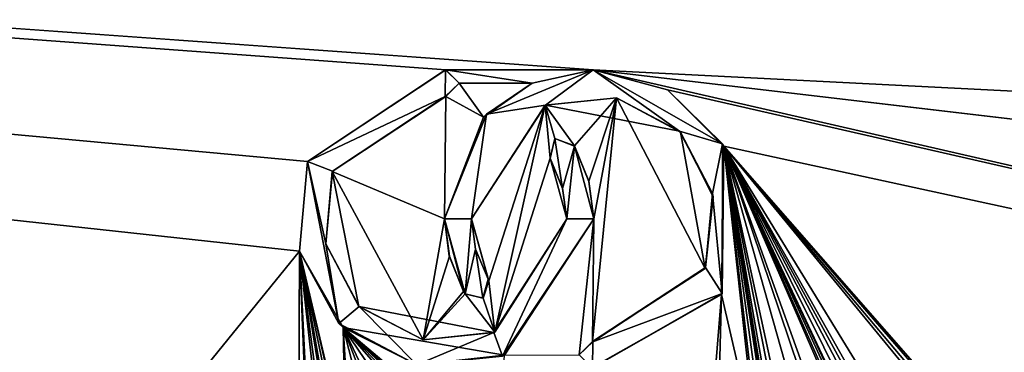
# Model space of a CAD drawing. Units: millimetres. Extents: x -800 to 800, y -400 to 410.
# Drawn here: x -13 to 12, y 376 to 385 of the extents above; entities that cross this region are included whole.
import ezdxf

# ---------------------------------------------------------------- set-up
doc = ezdxf.new("R2010")
doc.units = ezdxf.units.MM
doc.header["$LTSCALE"] = 33.374815
for name, color, linetype in [('1', 7, 'CONTINUOUS'), ('157', 7, 'CONTINUOUS'), ('158', 7, 'CONTINUOUS'), ('159', 7, 'CONTINUOUS'), ('160', 7, 'CONTINUOUS'), ('161', 7, 'CONTINUOUS'), ('162', 7, 'CONTINUOUS'), ('163', 7, 'CONTINUOUS'), ('164', 7, 'CONTINUOUS'), ('165', 7, 'CONTINUOUS'), ('166', 7, 'CONTINUOUS'), ('167', 7, 'CONTINUOUS'), ('168', 7, 'CONTINUOUS'), ('169', 7, 'CONTINUOUS'), ('170', 7, 'CONTINUOUS'), ('171', 7, 'CONTINUOUS'), ('179', 7, 'CONTINUOUS'), ('223', 7, 'CONTINUOUS')]:
    doc.layers.add(name, color=color, linetype=linetype)

msp = doc.modelspace()

# ---------------------------------------------------------------- linework, layer by layer
at = {"layer": '1', "color": 5, "linetype": 'Continuous', "true_color": 0x0303ff}
for points in [[(-1.888, 382.581, -0.335), (-1.884, 383.262, -0.318), (-5.436, 380.911, -0.377), (-1.888, 382.581, -0.335)], [(-1.536, 382.921, -0.327), (-1.884, 383.262, -0.318), (-1.888, 382.581, -0.335), (-1.536, 382.921, -0.327)], [(1.914, 383.262, -0.318), (-0.831, 382.126, -0.347), (0.689, 382.362, -0.341), (1.914, 383.262, -0.318)], [(4.137, 381.691, -0.358), (1.914, 383.262, -0.318), (0.689, 382.362, -0.341), (4.137, 381.691, -0.358)], [(5.241, 381.367, -0.366), (1.914, 383.262, -0.318), (4.137, 381.691, -0.358), (5.241, 381.367, -0.366)], [(-4.791, 380.664, -0.383), (-1.888, 382.581, -0.335), (-5.436, 380.911, -0.377), (-4.791, 380.664, -0.383)], [(-0.831, 382.126, -0.347), (-1.216, 379.437, -0.414), (0.689, 382.362, -0.341), (-0.831, 382.126, -0.347)], [(-1.913, 379.437, -0.414), (-1.216, 379.437, -0.414), (-0.831, 382.126, -0.347), (-1.913, 379.437, -0.414)], [(0.808, 380.992, -0.375), (1.13, 380.219, -0.395), (0.932, 381.505, -0.362), (0.808, 380.992, -0.375)], [(0.932, 381.505, -0.362), (1.13, 380.219, -0.395), (1.437, 381.309, -0.367), (0.932, 381.505, -0.362)], [(4.982, 380.088, -0.398), (5.241, 381.367, -0.366), (4.137, 381.691, -0.358), (4.982, 380.088, -0.398)], [(1.13, 380.219, -0.395), (1.238, 379.436, -0.414), (1.437, 381.309, -0.367), (1.13, 380.219, -0.395)], [(1.437, 381.309, -0.367), (1.238, 379.436, -0.414), (1.929, 379.436, -0.414), (1.437, 381.309, -0.367)], [(1.802, 380.4, -0.39), (1.437, 381.309, -0.367), (1.929, 379.436, -0.414), (1.802, 380.4, -0.39)], [(5.234, 377.52, -0.462), (5.241, 381.367, -0.366), (4.982, 380.088, -0.398), (5.234, 377.52, -0.462)], [(-4.966, 378.796, -0.43), (-4.791, 380.664, -0.383), (-5.436, 380.911, -0.377), (-4.966, 378.796, -0.43)], [(-4.628, 376.748, -0.481), (-4.966, 378.796, -0.43), (-5.436, 380.911, -0.377), (-4.628, 376.748, -0.481)], [(4.804, 378.186, -0.445), (5.234, 377.52, -0.462), (4.982, 380.088, -0.398), (4.804, 378.186, -0.445)], [(-1.382, 377.513, -0.462), (-1.216, 379.437, -0.414), (-1.913, 379.437, -0.414), (-1.382, 377.513, -0.462)], [(-1.418, 377.571, -0.461), (-1.382, 377.513, -0.462), (-1.913, 379.437, -0.414), (-1.418, 377.571, -0.461)], [(-1.787, 378.486, -0.438), (-1.418, 377.571, -0.461), (-1.913, 379.437, -0.414), (-1.787, 378.486, -0.438)], [(-1.109, 378.661, -0.433), (-1.216, 379.437, -0.414), (-1.382, 377.513, -0.462), (-1.109, 378.661, -0.433)], [(1.238, 379.436, -0.414), (-0.644, 376.513, -0.487), (-0.415, 375.91, -0.502), (1.238, 379.436, -0.414)], [(1.929, 379.436, -0.414), (1.238, 379.436, -0.414), (-0.415, 375.91, -0.502), (1.929, 379.436, -0.414)], [(-4.108, 377.181, -0.47), (-4.966, 378.796, -0.43), (-4.628, 376.748, -0.481), (-4.108, 377.181, -0.47)], [(-0.919, 377.395, -0.465), (-1.109, 378.661, -0.433), (-1.382, 377.513, -0.462), (-0.919, 377.395, -0.465)], [(-0.786, 377.886, -0.453), (-1.109, 378.661, -0.433), (-0.919, 377.395, -0.465), (-0.786, 377.886, -0.453)], [(1.904, 376.279, -0.493), (5.234, 377.52, -0.462), (4.804, 378.186, -0.445), (1.904, 376.279, -0.493)], [(-0.766, 377.846, -0.454), (-0.786, 377.886, -0.453), (-0.919, 377.395, -0.465), (-0.766, 377.846, -0.454)], [(1.899, 375.611, -0.51), (5.234, 377.52, -0.462), (1.904, 376.279, -0.493), (1.899, 375.611, -0.51)], [(-2.618, 375.684, -0.508), (-4.108, 377.181, -0.47), (-4.628, 376.748, -0.481), (-2.618, 375.684, -0.508)], [(-0.644, 376.513, -0.487), (-4.108, 377.181, -0.47), (-2.618, 375.684, -0.508), (-0.644, 376.513, -0.487)], [(-0.415, 375.91, -0.502), (-0.644, 376.513, -0.487), (-2.618, 375.684, -0.508), (-0.415, 375.91, -0.502)], [(1.558, 375.945, -0.501), (1.899, 375.611, -0.51), (1.904, 376.279, -0.493), (1.558, 375.945, -0.501)]]:
    msp.add_3dface(points, dxfattribs=at)
at = {"layer": '157', "color": 5, "linetype": 'Continuous', "true_color": 0x0303ff}
for points in [[(0.678, 382.36, -0.441), (2.518, 382.546, -0.436), (0.689, 382.362, -0.341), (0.678, 382.36, -0.441)], [(2.518, 382.546, -0.436), (4.137, 381.691, -0.358), (0.689, 382.362, -0.341), (2.518, 382.546, -0.436)], [(2.518, 382.546, -0.436), (4.163, 381.667, -0.458), (4.137, 381.691, -0.358), (2.518, 382.546, -0.436)], [(-1.216, 379.437, -0.414), (0.678, 382.36, -0.441), (0.689, 382.362, -0.341), (-1.216, 379.437, -0.414)], [(-1.216, 379.44, -0.514), (0.678, 382.36, -0.441), (-1.216, 379.437, -0.414), (-1.216, 379.44, -0.514)], [(4.163, 381.667, -0.458), (4.982, 380.088, -0.398), (4.137, 381.691, -0.358), (4.163, 381.667, -0.458)], [(4.163, 381.667, -0.458), (4.998, 379.999, -0.5), (4.982, 380.088, -0.398), (4.163, 381.667, -0.458)], [(4.998, 379.999, -0.5), (4.793, 378.163, -0.546), (4.804, 378.186, -0.445), (4.998, 379.999, -0.5)], [(4.998, 379.999, -0.5), (4.804, 378.186, -0.445), (4.982, 380.088, -0.398), (4.998, 379.999, -0.5)], [(4.793, 378.163, -0.546), (1.894, 376.282, -0.593), (4.804, 378.186, -0.445), (4.793, 378.163, -0.546)], [(1.894, 376.282, -0.593), (1.904, 376.279, -0.493), (4.804, 378.186, -0.445), (1.894, 376.282, -0.593)]]:
    msp.add_3dface(points, dxfattribs=at)
at = {"layer": '158', "color": 5, "linetype": 'Continuous', "true_color": 0x0303ff}
for points in [[(1.894, 376.282, -0.593), (1.558, 375.945, -0.601), (1.904, 376.279, -0.493), (1.894, 376.282, -0.593)], [(1.558, 375.945, -0.601), (1.558, 375.945, -0.501), (1.904, 376.279, -0.493), (1.558, 375.945, -0.601)]]:
    msp.add_3dface(points, dxfattribs=at)
at = {"layer": '159', "color": 5, "linetype": 'Continuous', "true_color": 0x0303ff}
for points in [[(3.828, 382.755, -0.431), (1.914, 383.265, -0.418), (5.241, 381.367, -0.366), (3.828, 382.755, -0.431)], [(1.914, 383.265, -0.418), (1.914, 383.262, -0.318), (5.241, 381.367, -0.366), (1.914, 383.265, -0.418)], [(5.278, 381.303, -0.467), (3.828, 382.755, -0.431), (5.241, 381.367, -0.366), (5.278, 381.303, -0.467)], [(5.217, 377.494, -0.563), (5.278, 381.303, -0.467), (5.234, 377.52, -0.462), (5.217, 377.494, -0.563)], [(5.278, 381.303, -0.467), (5.241, 381.367, -0.366), (5.234, 377.52, -0.462), (5.278, 381.303, -0.467)], [(1.89, 375.615, -0.61), (5.217, 377.494, -0.563), (1.899, 375.611, -0.51), (1.89, 375.615, -0.61)], [(5.217, 377.494, -0.563), (5.234, 377.52, -0.462), (1.899, 375.611, -0.51), (5.217, 377.494, -0.563)]]:
    msp.add_3dface(points, dxfattribs=at)
at = {"layer": '160', "color": 5, "linetype": 'Continuous', "true_color": 0x0303ff}
for points in [[(0.344, 382.923, -0.427), (-0.831, 382.126, -0.347), (1.914, 383.262, -0.318), (0.344, 382.923, -0.427)], [(1.914, 383.265, -0.418), (0.344, 382.923, -0.427), (1.914, 383.262, -0.318), (1.914, 383.265, -0.418)], [(0.344, 382.923, -0.427), (-0.908, 382.05, -0.449), (-0.831, 382.126, -0.347), (0.344, 382.923, -0.427)], [(-0.908, 382.05, -0.449), (-1.913, 379.44, -0.514), (-0.831, 382.126, -0.347), (-0.908, 382.05, -0.449)], [(-1.913, 379.44, -0.514), (-1.913, 379.437, -0.414), (-0.831, 382.126, -0.347), (-1.913, 379.44, -0.514)]]:
    msp.add_3dface(points, dxfattribs=at)
at = {"layer": '161', "color": 5, "linetype": 'Continuous', "true_color": 0x0303ff}
for points in [[(-1.913, 379.44, -0.514), (-1.784, 378.476, -0.538), (-1.913, 379.437, -0.414), (-1.913, 379.44, -0.514)], [(-1.784, 378.476, -0.538), (-1.787, 378.486, -0.438), (-1.913, 379.437, -0.414), (-1.784, 378.476, -0.538)], [(-1.784, 378.476, -0.538), (-1.418, 377.573, -0.561), (-1.787, 378.486, -0.438), (-1.784, 378.476, -0.538)], [(-1.418, 377.573, -0.561), (-1.418, 377.571, -0.461), (-1.787, 378.486, -0.438), (-1.418, 377.573, -0.561)]]:
    msp.add_3dface(points, dxfattribs=at)
at = {"layer": '162', "color": 5, "linetype": 'Continuous', "true_color": 0x0303ff}
for points in [[(-1.418, 377.573, -0.561), (-1.381, 377.514, -0.562), (-1.418, 377.571, -0.461), (-1.418, 377.573, -0.561)], [(-1.381, 377.514, -0.562), (-1.382, 377.513, -0.462), (-1.418, 377.571, -0.461), (-1.381, 377.514, -0.562)]]:
    msp.add_3dface(points, dxfattribs=at)
at = {"layer": '163', "color": 5, "linetype": 'Continuous', "true_color": 0x0303ff}
for points in [[(-0.916, 377.399, -0.565), (-0.766, 377.848, -0.554), (-0.919, 377.395, -0.465), (-0.916, 377.399, -0.565)], [(-0.766, 377.848, -0.554), (-0.766, 377.846, -0.454), (-0.919, 377.395, -0.465), (-0.766, 377.848, -0.554)], [(-1.381, 377.514, -0.562), (-0.916, 377.399, -0.565), (-1.382, 377.513, -0.462), (-1.381, 377.514, -0.562)], [(-0.916, 377.399, -0.565), (-0.919, 377.395, -0.465), (-1.382, 377.513, -0.462), (-0.916, 377.399, -0.565)]]:
    msp.add_3dface(points, dxfattribs=at)
at = {"layer": '164', "color": 5, "linetype": 'Continuous', "true_color": 0x0303ff}
for points in [[(-0.766, 377.848, -0.554), (-0.786, 377.889, -0.553), (-0.766, 377.846, -0.454), (-0.766, 377.848, -0.554)], [(-0.786, 377.889, -0.553), (-0.786, 377.886, -0.453), (-0.766, 377.846, -0.454), (-0.786, 377.889, -0.553)]]:
    msp.add_3dface(points, dxfattribs=at)
at = {"layer": '165', "color": 5, "linetype": 'Continuous', "true_color": 0x0303ff}
for points in [[(-1.108, 378.657, -0.534), (-1.216, 379.44, -0.514), (-1.109, 378.661, -0.433), (-1.108, 378.657, -0.534)], [(-1.216, 379.44, -0.514), (-1.216, 379.437, -0.414), (-1.109, 378.661, -0.433), (-1.216, 379.44, -0.514)], [(-1.108, 378.657, -0.534), (-1.109, 378.661, -0.433), (-0.786, 377.886, -0.453), (-1.108, 378.657, -0.534)], [(-0.786, 377.889, -0.553), (-1.108, 378.657, -0.534), (-0.786, 377.886, -0.453), (-0.786, 377.889, -0.553)]]:
    msp.add_3dface(points, dxfattribs=at)
at = {"layer": '166', "color": 5, "linetype": 'Continuous', "true_color": 0x0303ff}
for points in [[(-1.874, 383.264, -0.418), (-5.436, 380.914, -0.477), (-1.884, 383.262, -0.318), (-1.874, 383.264, -0.418)], [(-1.884, 383.262, -0.318), (-5.436, 380.914, -0.477), (-5.436, 380.911, -0.377), (-1.884, 383.262, -0.318)], [(-5.436, 380.914, -0.477), (-5.64, 378.609, -0.535), (-5.436, 380.911, -0.377), (-5.436, 380.914, -0.477)], [(-5.64, 378.609, -0.535), (-4.628, 376.748, -0.481), (-5.436, 380.911, -0.377), (-5.64, 378.609, -0.535)], [(-0.364, 375.934, -0.602), (1.929, 379.439, -0.514), (-0.415, 375.91, -0.502), (-0.364, 375.934, -0.602)], [(1.929, 379.439, -0.514), (1.929, 379.436, -0.414), (-0.415, 375.91, -0.502), (1.929, 379.439, -0.514)], [(-5.64, 378.609, -0.535), (-4.514, 376.643, -0.584), (-4.628, 376.748, -0.481), (-5.64, 378.609, -0.535)], [(-4.514, 376.643, -0.584), (-2.618, 375.684, -0.508), (-4.628, 376.748, -0.481), (-4.514, 376.643, -0.584)], [(-4.514, 376.643, -0.584), (-0.364, 375.934, -0.602), (-2.618, 375.684, -0.508), (-4.514, 376.643, -0.584)]]:
    msp.add_3dface(points, dxfattribs=at)
at = {"layer": '167', "color": 5, "linetype": 'Continuous', "true_color": 0x0303ff}
for points in [[(1.801, 380.406, -0.49), (1.437, 381.311, -0.467), (1.802, 380.4, -0.39), (1.801, 380.406, -0.49)], [(1.437, 381.311, -0.467), (1.437, 381.309, -0.367), (1.802, 380.4, -0.39), (1.437, 381.311, -0.467)], [(1.929, 379.439, -0.514), (1.801, 380.406, -0.49), (1.929, 379.436, -0.414), (1.929, 379.439, -0.514)], [(1.801, 380.406, -0.49), (1.802, 380.4, -0.39), (1.929, 379.436, -0.414), (1.801, 380.406, -0.49)]]:
    msp.add_3dface(points, dxfattribs=at)
at = {"layer": '168', "color": 5, "linetype": 'Continuous', "true_color": 0x0303ff}
for points in [[(0.925, 381.504, -0.462), (0.808, 380.995, -0.475), (0.932, 381.505, -0.362), (0.925, 381.504, -0.462)], [(0.808, 380.995, -0.475), (0.808, 380.992, -0.375), (0.932, 381.505, -0.362), (0.808, 380.995, -0.475)], [(0.925, 381.504, -0.462), (0.932, 381.505, -0.362), (1.437, 381.309, -0.367), (0.925, 381.504, -0.462)], [(1.437, 381.311, -0.467), (0.925, 381.504, -0.462), (1.437, 381.309, -0.367), (1.437, 381.311, -0.467)]]:
    msp.add_3dface(points, dxfattribs=at)
at = {"layer": '169', "color": 5, "linetype": 'Continuous', "true_color": 0x0303ff}
for points in [[(0.808, 380.995, -0.475), (1.13, 380.222, -0.494), (0.808, 380.992, -0.375), (0.808, 380.995, -0.475)], [(1.13, 380.222, -0.494), (1.13, 380.219, -0.395), (0.808, 380.992, -0.375), (1.13, 380.222, -0.494)], [(1.13, 380.222, -0.494), (1.238, 379.439, -0.514), (1.13, 380.219, -0.395), (1.13, 380.222, -0.494)], [(1.238, 379.439, -0.514), (1.238, 379.436, -0.414), (1.13, 380.219, -0.395), (1.238, 379.439, -0.514)]]:
    msp.add_3dface(points, dxfattribs=at)
at = {"layer": '170', "color": 5, "linetype": 'Continuous', "true_color": 0x0303ff}
for points in [[(-4.796, 380.652, -0.484), (-1.878, 382.583, -0.435), (-4.791, 380.664, -0.383), (-4.796, 380.652, -0.484)], [(-1.878, 382.583, -0.435), (-1.888, 382.581, -0.335), (-4.791, 380.664, -0.383), (-1.878, 382.583, -0.435)], [(-4.796, 380.652, -0.484), (-4.791, 380.664, -0.383), (-4.966, 378.796, -0.43), (-4.796, 380.652, -0.484)], [(-4.113, 377.189, -0.57), (-4.796, 380.652, -0.484), (-4.966, 378.796, -0.43), (-4.113, 377.189, -0.57)], [(-0.617, 376.527, -0.587), (-0.644, 376.513, -0.487), (1.238, 379.436, -0.414), (-0.617, 376.527, -0.587)], [(1.238, 379.439, -0.514), (-0.617, 376.527, -0.587), (1.238, 379.436, -0.414), (1.238, 379.439, -0.514)], [(-4.113, 377.189, -0.57), (-4.966, 378.796, -0.43), (-4.108, 377.181, -0.47), (-4.113, 377.189, -0.57)], [(-2.462, 376.326, -0.592), (-4.113, 377.189, -0.57), (-4.108, 377.181, -0.47), (-2.462, 376.326, -0.592)], [(-2.462, 376.326, -0.592), (-4.108, 377.181, -0.47), (-0.644, 376.513, -0.487), (-2.462, 376.326, -0.592)], [(-0.617, 376.527, -0.587), (-2.462, 376.326, -0.592), (-0.644, 376.513, -0.487), (-0.617, 376.527, -0.587)]]:
    msp.add_3dface(points, dxfattribs=at)
at = {"layer": '171', "color": 5, "linetype": 'Continuous', "true_color": 0x0303ff}
for points in [[(-1.874, 383.264, -0.418), (-1.884, 383.262, -0.318), (-1.536, 382.921, -0.327), (-1.874, 383.264, -0.418)], [(-1.536, 382.927, -0.427), (-1.874, 383.264, -0.418), (-1.536, 382.921, -0.327), (-1.536, 382.927, -0.427)], [(-1.878, 382.583, -0.435), (-1.536, 382.927, -0.427), (-1.888, 382.581, -0.335), (-1.878, 382.583, -0.435)], [(-1.536, 382.927, -0.427), (-1.536, 382.921, -0.327), (-1.888, 382.581, -0.335), (-1.536, 382.927, -0.427)]]:
    msp.add_3dface(points, dxfattribs=at)
at = {"layer": '179', "linetype": 'Continuous'}
for points in [[(745, 360, -1), (786.466, 393.85, -0.154), (-146.005, 393.85, -0.154), (745, 360, -1)], [(745, 360, -1), (-146.005, 393.85, -0.154), (459.302, 360, -1), (745, 360, -1)], [(459.302, 360, -1), (-146.005, 393.85, -0.154), (1.914, 383.265, -0.418), (459.302, 360, -1)], [(-146.005, 393.85, -0.154), (-103.489, 360, -1), (-12, 370.872, -0.728), (-146.005, 393.85, -0.154)], [(-12, 373.406, -0.665), (-146.005, 393.85, -0.154), (-12, 372.136, -0.697), (-12, 373.406, -0.665)], [(-146.005, 393.85, -0.154), (-12, 373.406, -0.665), (-11.949, 373.534, -0.662), (-146.005, 393.85, -0.154)], [(-12, 372.136, -0.697), (-146.005, 393.85, -0.154), (-12, 370.872, -0.728), (-12, 372.136, -0.697)], [(-11.815, 373.593, -0.66), (-146.005, 393.85, -0.154), (-11.949, 373.534, -0.662), (-11.815, 373.593, -0.66)], [(-146.005, 393.85, -0.154), (-11.815, 373.593, -0.66), (-9.768, 373.567, -0.661), (-146.005, 393.85, -0.154)], [(-9.585, 373.753, -0.656), (-146.005, 393.85, -0.154), (-9.717, 373.696, -0.658), (-9.585, 373.753, -0.656)], [(-146.005, 393.85, -0.154), (-9.585, 373.753, -0.656), (-5.64, 378.609, -0.535), (-146.005, 393.85, -0.154)], [(-9.717, 373.696, -0.658), (-146.005, 393.85, -0.154), (-9.768, 373.567, -0.661), (-9.717, 373.696, -0.658)], [(1.914, 383.265, -0.418), (-146.005, 393.85, -0.154), (-1.874, 383.264, -0.418), (1.914, 383.265, -0.418)], [(-1.874, 383.264, -0.418), (-146.005, 393.85, -0.154), (-5.436, 380.914, -0.477), (-1.874, 383.264, -0.418)], [(-5.436, 380.914, -0.477), (-146.005, 393.85, -0.154), (-5.64, 378.609, -0.535), (-5.436, 380.914, -0.477)], [(0.344, 382.923, -0.427), (1.914, 383.265, -0.418), (-1.874, 383.264, -0.418), (0.344, 382.923, -0.427)], [(0.344, 382.923, -0.427), (-1.874, 383.264, -0.418), (-1.536, 382.927, -0.427), (0.344, 382.923, -0.427)], [(200, 360, -1), (459.302, 360, -1), (1.914, 383.265, -0.418), (200, 360, -1)], [(103.489, 360, -1), (200, 360, -1), (1.914, 383.265, -0.418), (103.489, 360, -1)], [(3.828, 382.755, -0.431), (103.489, 360, -1), (1.914, 383.265, -0.418), (3.828, 382.755, -0.431)], [(-1.878, 382.583, -0.435), (-0.908, 382.05, -0.449), (-1.536, 382.927, -0.427), (-1.878, 382.583, -0.435)], [(-0.908, 382.05, -0.449), (0.344, 382.923, -0.427), (-1.536, 382.927, -0.427), (-0.908, 382.05, -0.449)], [(5.278, 381.303, -0.467), (103.489, 360, -1), (3.828, 382.755, -0.431), (5.278, 381.303, -0.467)], [(-4.796, 380.652, -0.484), (-1.913, 379.44, -0.514), (-1.878, 382.583, -0.435), (-4.796, 380.652, -0.484)], [(-1.913, 379.44, -0.514), (-0.908, 382.05, -0.449), (-1.878, 382.583, -0.435), (-1.913, 379.44, -0.514)], [(2.518, 382.546, -0.436), (0.678, 382.36, -0.441), (1.437, 381.311, -0.467), (2.518, 382.546, -0.436)], [(1.801, 380.406, -0.49), (2.518, 382.546, -0.436), (1.437, 381.311, -0.467), (1.801, 380.406, -0.49)], [(1.929, 379.439, -0.514), (2.518, 382.546, -0.436), (1.801, 380.406, -0.49), (1.929, 379.439, -0.514)], [(4.793, 378.163, -0.546), (2.518, 382.546, -0.436), (1.894, 376.282, -0.593), (4.793, 378.163, -0.546)], [(1.894, 376.282, -0.593), (2.518, 382.546, -0.436), (1.929, 379.439, -0.514), (1.894, 376.282, -0.593)], [(4.163, 381.667, -0.458), (2.518, 382.546, -0.436), (4.793, 378.163, -0.546), (4.163, 381.667, -0.458)], [(0.678, 382.36, -0.441), (-1.216, 379.44, -0.514), (-0.766, 377.848, -0.554), (0.678, 382.36, -0.441)], [(0.678, 382.36, -0.441), (-0.766, 377.848, -0.554), (-0.617, 376.527, -0.587), (0.678, 382.36, -0.441)], [(0.808, 380.995, -0.475), (0.678, 382.36, -0.441), (-0.617, 376.527, -0.587), (0.808, 380.995, -0.475)], [(1.437, 381.311, -0.467), (0.678, 382.36, -0.441), (0.925, 381.504, -0.462), (1.437, 381.311, -0.467)], [(0.925, 381.504, -0.462), (0.678, 382.36, -0.441), (0.808, 380.995, -0.475), (0.925, 381.504, -0.462)], [(4.998, 379.999, -0.5), (4.163, 381.667, -0.458), (4.793, 378.163, -0.546), (4.998, 379.999, -0.5)], [(5.217, 377.494, -0.563), (6.127, 373.567, -0.661), (5.278, 381.303, -0.467), (5.217, 377.494, -0.563)], [(11.95, 373.695, -0.658), (103.489, 360, -1), (5.278, 381.303, -0.467), (11.95, 373.695, -0.658)], [(6.438, 373.695, -0.658), (6.487, 373.567, -0.661), (5.278, 381.303, -0.467), (6.438, 373.695, -0.658)], [(6.487, 373.567, -0.661), (6.915, 371.301, -0.717), (5.278, 381.303, -0.467), (6.487, 373.567, -0.661)], [(6.309, 373.753, -0.656), (6.438, 373.695, -0.658), (5.278, 381.303, -0.467), (6.309, 373.753, -0.656)], [(6.178, 373.696, -0.658), (6.309, 373.753, -0.656), (5.278, 381.303, -0.467), (6.178, 373.696, -0.658)], [(6.127, 373.567, -0.661), (6.178, 373.696, -0.658), (5.278, 381.303, -0.467), (6.127, 373.567, -0.661)], [(6.915, 371.301, -0.717), (6.982, 371.591, -0.71), (5.278, 381.303, -0.467), (6.915, 371.301, -0.717)], [(6.982, 371.591, -0.71), (7.038, 372.432, -0.689), (5.278, 381.303, -0.467), (6.982, 371.591, -0.71)], [(8.176, 372.725, -0.682), (8.461, 372.47, -0.688), (5.278, 381.303, -0.467), (8.176, 372.725, -0.682)], [(8.461, 372.47, -0.688), (9.056, 372.605, -0.685), (5.278, 381.303, -0.467), (8.461, 372.47, -0.688)], [(7.685, 372.78, -0.68), (8.176, 372.725, -0.682), (5.278, 381.303, -0.467), (7.685, 372.78, -0.68)], [(7.157, 372.648, -0.684), (7.685, 372.78, -0.68), (5.278, 381.303, -0.467), (7.157, 372.648, -0.684)], [(7.038, 372.432, -0.689), (7.157, 372.648, -0.684), (5.278, 381.303, -0.467), (7.038, 372.432, -0.689)], [(9.928, 372.78, -0.68), (10.123, 372.71, -0.682), (5.278, 381.303, -0.467), (9.928, 372.78, -0.68)], [(10.123, 372.71, -0.682), (10.601, 372.617, -0.685), (5.278, 381.303, -0.467), (10.123, 372.71, -0.682)], [(9.756, 372.773, -0.681), (9.928, 372.78, -0.68), (5.278, 381.303, -0.467), (9.756, 372.773, -0.681)], [(9.564, 372.696, -0.683), (9.756, 372.773, -0.681), (5.278, 381.303, -0.467), (9.564, 372.696, -0.683)], [(9.356, 372.658, -0.684), (9.564, 372.696, -0.683), (5.278, 381.303, -0.467), (9.356, 372.658, -0.684)], [(9.293, 372.734, -0.682), (9.356, 372.658, -0.684), (5.278, 381.303, -0.467), (9.293, 372.734, -0.682)], [(9.188, 372.759, -0.681), (9.293, 372.734, -0.682), (5.278, 381.303, -0.467), (9.188, 372.759, -0.681)], [(9.093, 372.706, -0.682), (9.188, 372.759, -0.681), (5.278, 381.303, -0.467), (9.093, 372.706, -0.682)], [(9.056, 372.605, -0.685), (9.093, 372.706, -0.682), (5.278, 381.303, -0.467), (9.056, 372.605, -0.685)], [(11.821, 373.753, -0.656), (11.95, 373.695, -0.658), (5.278, 381.303, -0.467), (11.821, 373.753, -0.656)], [(11.69, 373.696, -0.658), (11.821, 373.753, -0.656), (5.278, 381.303, -0.467), (11.69, 373.696, -0.658)], [(11.64, 373.567, -0.661), (11.69, 373.696, -0.658), (5.278, 381.303, -0.467), (11.64, 373.567, -0.661)], [(10.601, 372.617, -0.685), (11.64, 373.567, -0.661), (5.278, 381.303, -0.467), (10.601, 372.617, -0.685)], [(1.238, 379.439, -0.514), (0.808, 380.995, -0.475), (-0.617, 376.527, -0.587), (1.238, 379.439, -0.514)], [(1.13, 380.222, -0.494), (0.808, 380.995, -0.475), (1.238, 379.439, -0.514), (1.13, 380.222, -0.494)], [(-2.462, 376.326, -0.592), (-1.913, 379.44, -0.514), (-4.796, 380.652, -0.484), (-2.462, 376.326, -0.592)], [(-4.113, 377.189, -0.57), (-2.462, 376.326, -0.592), (-4.796, 380.652, -0.484), (-4.113, 377.189, -0.57)], [(-1.784, 378.476, -0.538), (-1.913, 379.44, -0.514), (-2.462, 376.326, -0.592), (-1.784, 378.476, -0.538)], [(-0.766, 377.848, -0.554), (-1.216, 379.44, -0.514), (-0.786, 377.889, -0.553), (-0.766, 377.848, -0.554)], [(-0.786, 377.889, -0.553), (-1.216, 379.44, -0.514), (-1.108, 378.657, -0.534), (-0.786, 377.889, -0.553)], [(-0.364, 375.934, -0.602), (1.558, 375.945, -0.601), (1.929, 379.439, -0.514), (-0.364, 375.934, -0.602)], [(1.558, 375.945, -0.601), (1.894, 376.282, -0.593), (1.929, 379.439, -0.514), (1.558, 375.945, -0.601)], [(-9.585, 373.753, -0.656), (-5.669, 372.724, -0.682), (-5.64, 378.609, -0.535), (-9.585, 373.753, -0.656)], [(-5.669, 372.724, -0.682), (-5.387, 372.468, -0.688), (-5.64, 378.609, -0.535), (-5.669, 372.724, -0.682)], [(-5.387, 372.468, -0.688), (-5.311, 372.043, -0.699), (-5.64, 378.609, -0.535), (-5.387, 372.468, -0.688)], [(-5.311, 372.043, -0.699), (-4.815, 371.211, -0.72), (-5.64, 378.609, -0.535), (-5.311, 372.043, -0.699)], [(-4.815, 372.391, -0.69), (-4.815, 373.573, -0.661), (-5.64, 378.609, -0.535), (-4.815, 372.391, -0.69)], [(-4.815, 373.573, -0.661), (-4.765, 373.697, -0.658), (-5.64, 378.609, -0.535), (-4.815, 373.573, -0.661)], [(-4.815, 371.211, -0.72), (-4.815, 372.391, -0.69), (-5.64, 378.609, -0.535), (-4.815, 371.211, -0.72)], [(-4.505, 373.698, -0.658), (-4.455, 373.573, -0.661), (-5.64, 378.609, -0.535), (-4.505, 373.698, -0.658)], [(-5.64, 378.609, -0.535), (-4.455, 373.573, -0.661), (-4.514, 376.643, -0.584), (-5.64, 378.609, -0.535)], [(-4.636, 373.753, -0.656), (-4.505, 373.698, -0.658), (-5.64, 378.609, -0.535), (-4.636, 373.753, -0.656)], [(-4.765, 373.697, -0.658), (-4.636, 373.753, -0.656), (-5.64, 378.609, -0.535), (-4.765, 373.697, -0.658)], [(-1.418, 377.573, -0.561), (-1.784, 378.476, -0.538), (-2.462, 376.326, -0.592), (-1.418, 377.573, -0.561)], [(-0.766, 377.848, -0.554), (-0.916, 377.399, -0.565), (-0.617, 376.527, -0.587), (-0.766, 377.848, -0.554)], [(-1.381, 377.514, -0.562), (-1.418, 377.573, -0.561), (-2.462, 376.326, -0.592), (-1.381, 377.514, -0.562)], [(-0.617, 376.527, -0.587), (-1.381, 377.514, -0.562), (-2.462, 376.326, -0.592), (-0.617, 376.527, -0.587)], [(-0.916, 377.399, -0.565), (-1.381, 377.514, -0.562), (-0.617, 376.527, -0.587), (-0.916, 377.399, -0.565)], [(1.89, 375.615, -0.61), (4.777, 372.089, -0.698), (5.217, 377.494, -0.563), (1.89, 375.615, -0.61)], [(4.777, 372.089, -0.698), (5.092, 372.62, -0.684), (5.217, 377.494, -0.563), (4.777, 372.089, -0.698)], [(5.092, 372.62, -0.684), (6.127, 373.567, -0.661), (5.217, 377.494, -0.563), (5.092, 372.62, -0.684)], [(-4.455, 373.573, -0.661), (-4.177, 370.977, -0.726), (-4.514, 376.643, -0.584), (-4.455, 373.573, -0.661)], [(-4.177, 370.977, -0.726), (-3.094, 371.127, -0.722), (-4.514, 376.643, -0.584), (-4.177, 370.977, -0.726)], [(-3.094, 371.127, -0.722), (-3.023, 372.757, -0.681), (-4.514, 376.643, -0.584), (-3.094, 371.127, -0.722)], [(-1.849, 373.609, -0.66), (-1.391, 373.425, -0.664), (-4.514, 376.643, -0.584), (-1.849, 373.609, -0.66)], [(-1.391, 373.425, -0.664), (-0.855, 373.171, -0.671), (-4.514, 376.643, -0.584), (-1.391, 373.425, -0.664)], [(-2.446, 373.595, -0.66), (-1.849, 373.609, -0.66), (-4.514, 376.643, -0.584), (-2.446, 373.595, -0.66)], [(-2.909, 373.281, -0.668), (-2.446, 373.595, -0.66), (-4.514, 376.643, -0.584), (-2.909, 373.281, -0.668)], [(-3.023, 372.757, -0.681), (-2.909, 373.281, -0.668), (-4.514, 376.643, -0.584), (-3.023, 372.757, -0.681)], [(-0.675, 373.351, -0.666), (-0.545, 373.295, -0.668), (-4.514, 376.643, -0.584), (-0.675, 373.351, -0.666)], [(-4.514, 376.643, -0.584), (-0.545, 373.295, -0.668), (-0.364, 375.934, -0.602), (-4.514, 376.643, -0.584)], [(-0.805, 373.296, -0.668), (-0.675, 373.351, -0.666), (-4.514, 376.643, -0.584), (-0.805, 373.296, -0.668)], [(-0.855, 373.171, -0.671), (-0.805, 373.296, -0.668), (-4.514, 376.643, -0.584), (-0.855, 373.171, -0.671)]]:
    msp.add_3dface(points, dxfattribs=at)
at = {"layer": '223', "linetype": 'Continuous'}
for points in [[(-794, 400, -25), (794, 400, -25), (-794, -400, -25), (-794, 400, -25)], [(-794, -400, -25), (794, 400, -25), (794, -400, -25), (-794, -400, -25)]]:
    msp.add_3dface(points, dxfattribs=at)

doc.saveas('drawing.dxf')
